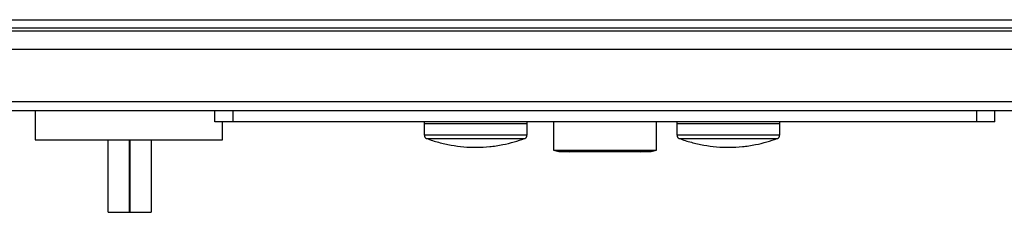
# Model space of a CAD drawing. Units: inches. Extents: x 0.4 to 10.6, y 0.4 to 8.1.
# Drawn here: x 8.3 to 8.6, y 5.7 to 5.8 of the extents above; entities that cross this region are included whole.
import ezdxf

# ---------------------------------------------------------------- set-up
doc = ezdxf.new("R2010")
doc.units = ezdxf.units.IN
doc.header["$MEASUREMENT"] = 0

msp = doc.modelspace()

# ---------------------------------------------------------------- linework, layer by layer
at = {"color": 7, "linetype": 'Continuous', "lineweight": 25}
for p, q in [((8.106882744244151, 5.780166477720789), (8.888510013485906, 5.780166477720789)), ((8.106882744244151, 5.777279328851156), (8.888510013485906, 5.777279328851156)), ((8.863181950522295, 5.775966990233626), (8.132210846318422, 5.775966990233626)), ((8.880242332994856, 5.769405316701306), (8.113050729879944, 5.769405316701306)), ((8.880242332994856, 5.750376455635444), (8.113050729879944, 5.750376455635444)), ((8.880242332994856, 5.747095599313954), (8.113050729879944, 5.747095599313954)), ((8.290560832156984, 5.747095599313954), (8.290560832156984, 5.736596909929043)), ((8.355964101501725, 5.743158603016693), (8.355964101501725, 5.747095599313954)), ((8.362525775034046, 5.743158603016693), (8.362525775034046, 5.747095599313954)), ((8.632867021806671, 5.743158603016693), (8.632867021806671, 5.747095599313954)), ((8.639428695338992, 5.743158603016693), (8.639428695338992, 5.747095599313954)), ((8.362525775034046, 5.743158603016693), (8.355964101501725, 5.743158603016693)), ((8.358680180347573, 5.736596909929043), (8.358680180347573, 5.743158603016693)), ((8.632867021806671, 5.743158603016693), (8.362525775034046, 5.743158603016693)), ((8.432014309185458, 5.742502423930262), (8.432014309185458, 5.738376405816599)), ((8.432014309185458, 5.742502423930262), (8.469415206904873, 5.742502423930262)), ((8.43202596416193, 5.743158603016693), (8.43202596416193, 5.742502423930262)), ((8.469403473707084, 5.742502423930262), (8.469403473707084, 5.743158603016693)), ((8.469415206904873, 5.738376405816599), (8.469415206904873, 5.742502423930262)), ((8.478995597564717, 5.743158603016693), (8.478995597564717, 5.732905509016865)), ((8.516397199276, 5.732905509016865), (8.516397199276, 5.743158603016693)), ((8.523877816859267, 5.742502423930262), (8.523877816859267, 5.738376405816599)), ((8.523877816859267, 5.742502423930262), (8.561278714578684, 5.742502423930262)), ((8.523889550057058, 5.743158603016693), (8.523889550057058, 5.742502423930262)), ((8.56126705960221, 5.742502423930262), (8.56126705960221, 5.743158603016693)), ((8.561278714578684, 5.738376405816599), (8.561278714578684, 5.742502423930262)), ((8.639428695338992, 5.743158603016693), (8.632867021806671, 5.743158603016693)), ((8.290560832156984, 5.736596909929043), (8.358680180347573, 5.736596909929043)), ((8.317093581648399, 5.71035019624443), (8.317093581648399, 5.736596909929043)), ((8.324836397091621, 5.71035019624443), (8.324836397091621, 5.736596909929043)), ((8.324976726137196, 5.736596909929043), (8.324976726137196, 5.71035019624443)), ((8.33271954158042, 5.736596909929043), (8.33271954158042, 5.71035019624443)), ((8.478995597564717, 5.732905509016865), (8.48089332497534, 5.732341650641716)), ((8.478995597564717, 5.732905509016865), (8.516397199276, 5.732905509016865)), ((8.48089332497534, 5.732341650641716), (8.514499393644057, 5.732341650641716)), ((8.484395215187874, 5.732341650641716), (8.484930092564479, 5.732282730433479)), ((8.510462704276236, 5.732282730433479), (8.510997503431526, 5.732341650641716)), ((8.514499393644057, 5.732341650641716), (8.516397199276, 5.732905509016865)), ((8.317093581648399, 5.71035019624443), (8.324836397091621, 5.71035019624443)), ((8.324976726137196, 5.71035019624443), (8.324836397091621, 5.71035019624443)), ((8.324976726137196, 5.71035019624443), (8.33271954158042, 5.71035019624443))]:
    msp.add_line(p, q, dxfattribs=at)
at = {"color": 1, "linetype": 'Continuous', "lineweight": 25}
for p, q in [((8.432014309185458, 5.738376405816599), (8.469415206904873, 5.738376405816599)), ((8.523877816859267, 5.738376405816599), (8.561278714578684, 5.738376405816599)), ((8.432865513574495, 5.737147509790689), (8.468564002515837, 5.737147509790689)), ((8.524729021248303, 5.737147509790689), (8.560427510189646, 5.737147509790689))]:
    msp.add_line(p, q, dxfattribs=at)
at = {"color": 7, "linetype": 'Continuous', "lineweight": 25}
for centre, radius, start, end in [((8.433326991587164, 5.738376415091475), 0.001312694492551003, 180.0000000000396, 249.4171395205373), ((8.468102513237435, 5.738376415091474), 0.001312694492551003, 290.582860479478, 4.652007777181015e-10), ((8.52519050864753, 5.738376415091475), 0.001312694492550063, 180.0000000000396, 249.4171395206099), ((8.559966030297803, 5.738376415091474), 0.001312694492551003, 290.582860479478, 4.652007777181015e-10)]:
    msp.add_arc(centre, radius, start, end, dxfattribs=at)
for points in [[(8.432865904681087, 5.737148487557171), (8.432873152587058, 5.737145396294576), (8.434289028516234, 5.736541519213949), (8.43726146759499, 5.735681148927786), (8.441765025051833, 5.734621149257651), (8.446396315489771, 5.734020415124392), (8.45109594649432, 5.733834648649269), (8.455836338841978, 5.734089038115481), (8.460408192790817, 5.734777172318531), (8.464627311639513, 5.735771445348261), (8.467204130158448, 5.736682631811949), (8.468418589084555, 5.737112075533362)], [(8.524729412354896, 5.737148487557171), (8.524736660260867, 5.737145396294576), (8.52615253619004, 5.736541519213949), (8.529124975268802, 5.735681148927786), (8.533628532725642, 5.734621149257651), (8.53825982316358, 5.734020415124392), (8.542959454168129, 5.733834648649269), (8.547699846515787, 5.734089038115481), (8.552271700464626, 5.734777172318531), (8.556490819313323, 5.735771445348261), (8.559067637832257, 5.736682631811949), (8.560282096758364, 5.737112075533362)]]:
    msp.add_open_spline(points, degree=3, knots=[0, 0, 0, 0, 0.0006509063405583708, 0.1271543289188954, 0.2545351455366129, 0.3828436215305629, 0.5121617618482398, 0.6426069065274107, 0.7743488667467323, 0.8936502392575558, 0.9999999999999999, 0.9999999999999999, 0.9999999999999999, 0.9999999999999999], dxfattribs=at)

doc.saveas('drawing.dxf')
